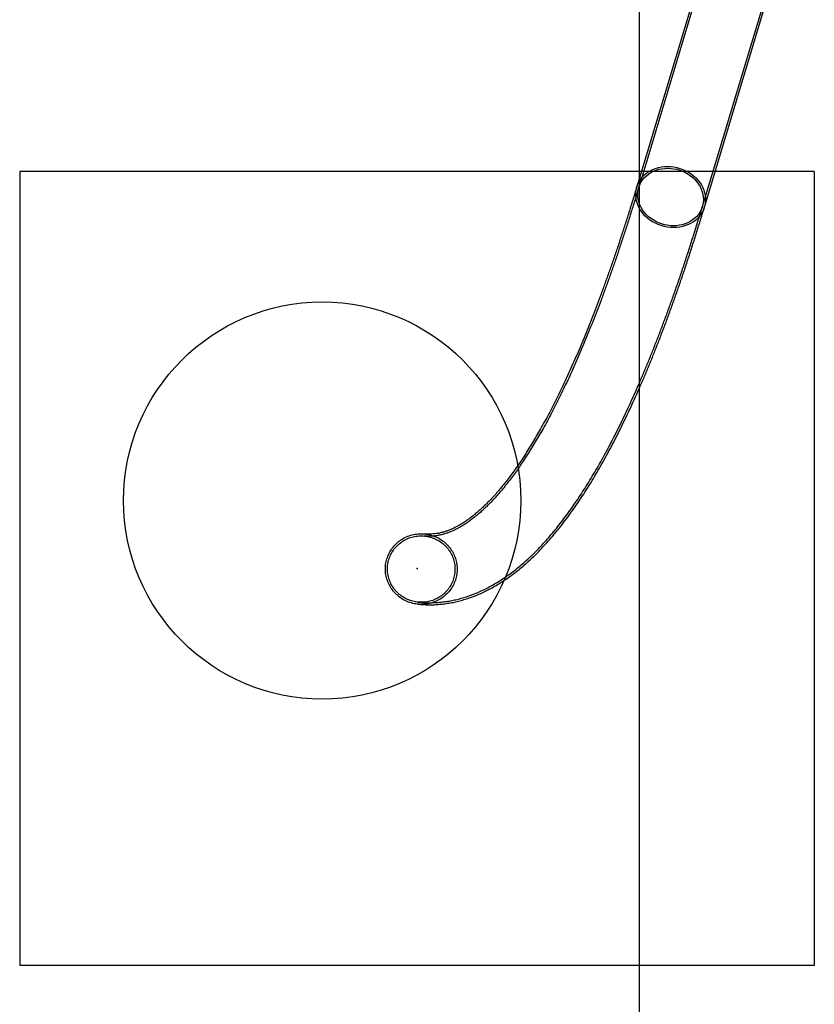
# Model space of a CAD drawing. Units: millimetres. Extents: x 19734 to 23047, y 38670 to 46170.
# Drawn here: x 19736 to 20736, y 40989 to 42229 of the extents above; entities that cross this region are included whole.
import ezdxf

# ---------------------------------------------------------------- set-up
doc = ezdxf.new("R2010")
doc.units = ezdxf.units.MM
doc.header["$LTSCALE"] = 200
doc.header["$PDSIZE"] = -1
for name, color, linetype in [('OTWORY_MONTAŻOWE', 1, 'Continuous'), ('STREFA', 102, 'Continuous'), ('WYLEWKI_BETONOWE', 52, 'Continuous')]:
    doc.layers.add(name, color=color, linetype=linetype)

msp = doc.modelspace()

# ---------------------------------------------------------------- linework, layer by layer
at = {"color": 7, "linetype": 'Continuous', "lineweight": 25}
for p, q in [((20617.9, 42368.3), (20512.7, 42018.3)), ((20620.4, 42367.6), (20515.1, 42017.6)), ((20595.3, 41993.5), (20700.6, 42343.5)), ((20597.8, 41992.7), (20703.1, 42342.7))]:
    msp.add_line(p, q, dxfattribs=at)
at = {"color": 7, "linetype": 'Continuous', "lineweight": 25, "flags": 128}
for points in [[(20551.4, 42044), (20555.3, 42043.9), (20559.2, 42043.4), (20563.1, 42042.6), (20567, 42041.6), (20570.7, 42040.2), (20574.4, 42038.6), (20577.8, 42036.7), (20581.1, 42034.5), (20584.2, 42032.1), (20587, 42029.5), (20589.6, 42026.7), (20591.9, 42023.8), (20594, 42020.7), (20595.7, 42017.4), (20597, 42014.1), (20598.1, 42010.7), (20598.8, 42007.3), (20599.1, 42003.8), (20599.1, 42000.4), (20598.8, 41997), (20598, 41993.6), (20597, 41990.4), (20595.6, 41987.3), (20593.9, 41984.3), (20591.8, 41981.5), (20589.5, 41978.9), (20586.9, 41976.5), (20584.1, 41974.4), (20581, 41972.5), (20577.7, 41970.8), (20574.2, 41969.5), (20570.6, 41968.4), (20566.8, 41967.6), (20563, 41967.2), (20559.1, 41967), (20555.1, 41967.2), (20551.2, 41967.6), (20547.3, 41968.4), (20543.4, 41969.5), (20539.7, 41970.8), (20536.1, 41972.5), (20532.6, 41974.4), (20529.3, 41976.5), (20526.2, 41978.9), (20523.4, 41981.5), (20520.8, 41984.3), (20518.5, 41987.3), (20516.5, 41990.4), (20514.8, 41993.6), (20513.4, 41997), (20512.4, 42000.4), (20511.7, 42003.8), (20511.3, 42007.3), (20511.3, 42010.7), (20511.7, 42014.1), (20512.4, 42017.4), (20513.4, 42020.7), (20514.8, 42023.8), (20516.6, 42026.7), (20518.6, 42029.5), (20520.9, 42032.1), (20523.5, 42034.5), (20526.4, 42036.7), (20529.5, 42038.6), (20532.7, 42040.2), (20536.2, 42041.6), (20539.9, 42042.6), (20543.6, 42043.4), (20547.4, 42043.9), (20551.4, 42044)], [(20551.6, 42041.8), (20555.4, 42041.6), (20559.2, 42041.2), (20563, 42040.4), (20566.7, 42039.3), (20570.3, 42038), (20573.8, 42036.3), (20577.2, 42034.4), (20580.3, 42032.3), (20583.2, 42029.9), (20585.9, 42027.4), (20588.3, 42024.6), (20590.5, 42021.7), (20592.3, 42018.6), (20593.9, 42015.4), (20595.1, 42012.2), (20595.9, 42008.9), (20596.4, 42005.5), (20596.6, 42002.2), (20596.4, 41998.9), (20595.9, 41995.6), (20595, 41992.4), (20593.7, 41989.4), (20592.2, 41986.4), (20590.3, 41983.7), (20588.1, 41981.1), (20585.7, 41978.7), (20583, 41976.6), (20580, 41974.7), (20576.8, 41973.1), (20573.5, 41971.7), (20570, 41970.7), (20566.4, 41969.9), (20562.6, 41969.4), (20558.9, 41969.3), (20555, 41969.4), (20551.2, 41969.9), (20547.4, 41970.7), (20543.7, 41971.7), (20540.1, 41973.1), (20536.6, 41974.7), (20533.3, 41976.6), (20530.1, 41978.7), (20527.2, 41981.1), (20524.5, 41983.7), (20522.1, 41986.4), (20519.9, 41989.4), (20518.1, 41992.4), (20516.6, 41995.6), (20515.4, 41998.9), (20514.5, 42002.2), (20514, 42005.5), (20513.8, 42008.9), (20514, 42012.2), (20514.6, 42015.4), (20515.5, 42018.6), (20516.7, 42021.7), (20518.3, 42024.6), (20520.1, 42027.4), (20522.3, 42029.9), (20524.8, 42032.3), (20527.5, 42034.4), (20530.4, 42036.3), (20533.6, 42038), (20536.9, 42039.3), (20540.4, 42040.4), (20544.1, 42041.2), (20547.8, 42041.6), (20551.6, 42041.8)]]:
    msp.add_lwpolyline(points, dxfattribs=at)
at = {"color": 7, "linetype": 'Continuous', "lineweight": 25}
for points, knots in [([(20515.1, 42017.6), (20514.3, 42014.7), (20511.8, 42006.4), (20507.6, 41993), (20502.7, 41977.3), (20497.8, 41961.9), (20492.8, 41946.8), (20487.8, 41932), (20482.8, 41917.5), (20477.8, 41903.3), (20472.8, 41889.4), (20467.7, 41875.7), (20462.7, 41862.4), (20457.6, 41849.4), (20452.5, 41836.7), (20447.4, 41824.2), (20442.3, 41812.1), (20437.2, 41800.3), (20432.1, 41788.8), (20427, 41777.6), (20421.9, 41766.7), (20416.8, 41756.1), (20411.7, 41745.8), (20406.6, 41735.8), (20401.5, 41726.2), (20396.4, 41716.9), (20391.3, 41707.9), (20386.2, 41699.2), (20381.2, 41690.8), (20376.2, 41682.7), (20371.1, 41675), (20366.1, 41667.5), (20361.2, 41660.4), (20356.2, 41653.6), (20351.3, 41647.1), (20346.4, 41641), (20341.6, 41635.1), (20336.8, 41629.6), (20332, 41624.3), (20327.3, 41619.4), (20322.7, 41614.8), (20318.1, 41610.5), (20313.5, 41606.4), (20309, 41602.7), (20304.6, 41599.3), (20300.2, 41596.1), (20295.9, 41593.2), (20291.6, 41590.6), (20287.4, 41588.3), (20283.3, 41586.2), (20279.1, 41584.3), (20275, 41582.8), (20271, 41581.4), (20266.9, 41580.3), (20262.7, 41579.4), (20258.5, 41578.8), (20254.2, 41578.5), (20249.9, 41578.4), (20246.9, 41578.6), (20245.3, 41578.7), (20245.3, 41578.7)], [0, 0, 0, 0, 0.009287, 0.026778, 0.044262, 0.061736, 0.079201, 0.096656, 0.1141, 0.131533, 0.148954, 0.166363, 0.183759, 0.201142, 0.21851, 0.235863, 0.253201, 0.270521, 0.287825, 0.30511, 0.322377, 0.339624, 0.35685, 0.374054, 0.391237, 0.408397, 0.425533, 0.442645, 0.459733, 0.476796, 0.493834, 0.510847, 0.527837, 0.544803, 0.561749, 0.578675, 0.595585, 0.612482, 0.629372, 0.646261, 0.663155, 0.680063, 0.696997, 0.713971, 0.731004, 0.748117, 0.765337, 0.782698, 0.800239, 0.818008, 0.836065, 0.854479, 0.873333, 0.892723, 0.912748, 0.933496, 0.955, 0.977172, 0.999721, 1, 1, 1, 1]), ([(20512.7, 42018.3), (20511.8, 42015.5), (20509.3, 42007.2), (20505.2, 41993.8), (20500.2, 41978.1), (20495.3, 41962.8), (20490.3, 41947.7), (20485.4, 41932.9), (20480.4, 41918.4), (20475.4, 41904.2), (20470.3, 41890.3), (20465.3, 41876.7), (20460.3, 41863.4), (20455.2, 41850.4), (20450.1, 41837.7), (20445.1, 41825.3), (20440, 41813.2), (20434.9, 41801.5), (20429.8, 41790), (20424.7, 41778.8), (20419.6, 41767.9), (20414.5, 41757.4), (20409.5, 41747.2), (20404.4, 41737.2), (20399.3, 41727.6), (20394.2, 41718.3), (20389.2, 41709.4), (20384.1, 41700.7), (20379.1, 41692.4), (20374.1, 41684.3), (20369.1, 41676.6), (20364.2, 41669.2), (20359.2, 41662.2), (20354.3, 41655.4), (20349.5, 41649), (20344.6, 41642.9), (20339.8, 41637), (20335.1, 41631.5), (20330.4, 41626.4), (20325.7, 41621.5), (20321.1, 41616.9), (20316.6, 41612.6), (20312.1, 41608.7), (20307.7, 41605), (20303.3, 41601.6), (20299, 41598.5), (20294.8, 41595.6), (20290.6, 41593.1), (20286.5, 41590.7), (20282.5, 41588.7), (20278.5, 41586.9), (20274.5, 41585.3), (20270.5, 41584), (20266.5, 41582.9), (20262.5, 41582), (20258.5, 41581.4), (20254.3, 41581.1), (20250, 41581), (20247.1, 41581.2), (20245.6, 41581.3), (20245.6, 41581.3)], [0, 0, 0, 0, 0.009288, 0.026772, 0.044248, 0.061715, 0.079171, 0.096616, 0.11405, 0.131473, 0.148883, 0.16628, 0.183663, 0.201032, 0.218385, 0.235723, 0.253044, 0.270347, 0.287633, 0.304899, 0.322144, 0.339369, 0.356573, 0.373753, 0.39091, 0.408043, 0.425151, 0.442233, 0.459289, 0.476319, 0.493323, 0.5103, 0.527252, 0.544179, 0.561083, 0.577967, 0.594832, 0.611683, 0.628526, 0.645366, 0.66221, 0.679066, 0.695947, 0.712867, 0.729846, 0.746905, 0.764072, 0.781381, 0.798872, 0.816597, 0.834617, 0.853007, 0.871858, 0.891275, 0.911375, 0.932271, 0.954025, 0.976565, 0.999574, 1, 1, 1, 1]), ([(20237.3, 41492.8), (20239.4, 41492.7), (20243.8, 41492.3), (20250.6, 41492.1), (20257.5, 41492.2), (20264.4, 41492.7), (20271.2, 41493.4), (20278.1, 41494.5), (20284.9, 41495.9), (20291.7, 41497.6), (20298.5, 41499.6), (20305.4, 41501.9), (20312.1, 41504.6), (20318.9, 41507.6), (20325.7, 41510.9), (20332.5, 41514.6), (20339.3, 41518.6), (20346, 41522.9), (20352.8, 41527.6), (20359.6, 41532.6), (20366.3, 41538), (20373, 41543.8), (20379.7, 41549.9), (20386.3, 41556.3), (20393, 41563.1), (20399.5, 41570.2), (20406.1, 41577.7), (20412.6, 41585.5), (20419, 41593.6), (20425.4, 41602), (20431.8, 41610.7), (20438.1, 41619.8), (20444.3, 41629.1), (20450.5, 41638.7), (20456.6, 41648.7), (20462.7, 41658.9), (20468.7, 41669.4), (20474.7, 41680.2), (20480.7, 41691.3), (20486.6, 41702.6), (20492.4, 41714.3), (20498.2, 41726.2), (20504, 41738.4), (20509.7, 41750.9), (20515.4, 41763.7), (20521.1, 41776.7), (20526.7, 41790), (20532.3, 41803.6), (20537.8, 41817.5), (20543.3, 41831.6), (20548.8, 41846.1), (20554.2, 41860.8), (20559.6, 41875.7), (20564.9, 41891), (20570.3, 41906.5), (20575.6, 41922.2), (20580.8, 41938.3), (20586, 41954.6), (20591.2, 41971.2), (20595.1, 41983.9), (20597.3, 41991.2), (20597.8, 41992.7)], [0, 0, 0, 0, 0.013963, 0.02885, 0.04371, 0.058567, 0.073443, 0.088366, 0.103363, 0.118459, 0.133679, 0.149046, 0.164582, 0.180303, 0.196227, 0.212365, 0.228723, 0.245305, 0.262109, 0.279128, 0.296349, 0.313757, 0.331333, 0.349055, 0.366902, 0.38485, 0.402878, 0.420967, 0.439099, 0.457259, 0.475435, 0.493616, 0.511791, 0.529955, 0.548103, 0.566232, 0.584339, 0.602423, 0.620484, 0.638521, 0.656534, 0.674523, 0.692488, 0.710432, 0.728354, 0.746254, 0.764135, 0.781997, 0.79984, 0.817666, 0.835475, 0.853269, 0.871048, 0.888812, 0.906564, 0.924302, 0.942029, 0.959744, 0.977448, 0.995142, 1, 1, 1, 1]), ([(20237.5, 41495.4), (20239.7, 41495.2), (20244.1, 41494.9), (20250.8, 41494.7), (20257.7, 41494.8), (20264.5, 41495.3), (20271.3, 41496.1), (20278.1, 41497.1), (20284.9, 41498.5), (20291.6, 41500.2), (20298.4, 41502.3), (20305.1, 41504.6), (20311.9, 41507.3), (20318.6, 41510.3), (20325.3, 41513.6), (20332.1, 41517.3), (20338.8, 41521.3), (20345.5, 41525.7), (20352.2, 41530.4), (20358.9, 41535.4), (20365.6, 41540.8), (20372.3, 41546.6), (20378.9, 41552.7), (20385.5, 41559.1), (20392.1, 41565.9), (20398.6, 41573.1), (20405.1, 41580.5), (20411.5, 41588.3), (20417.9, 41596.4), (20424.2, 41604.8), (20430.5, 41613.5), (20436.8, 41622.5), (20443, 41631.9), (20449.1, 41641.5), (20455.2, 41651.4), (20461.3, 41661.6), (20467.3, 41672.1), (20473.2, 41682.9), (20479.1, 41693.9), (20485, 41705.3), (20490.8, 41716.9), (20496.6, 41728.8), (20502.3, 41741), (20508.1, 41753.5), (20513.7, 41766.3), (20519.3, 41779.3), (20524.9, 41792.6), (20530.5, 41806.2), (20536, 41820.1), (20541.5, 41834.2), (20546.9, 41848.6), (20552.4, 41863.3), (20557.7, 41878.3), (20563.1, 41893.5), (20568.4, 41909), (20573.7, 41924.8), (20578.9, 41940.9), (20584.1, 41957.2), (20589.2, 41973.4), (20592.9, 41985.6), (20594.9, 41992.2), (20595.3, 41993.5)], [0, 0, 0, 0, 0.014334, 0.029342, 0.044325, 0.059306, 0.074307, 0.089356, 0.104479, 0.119702, 0.13505, 0.150544, 0.166205, 0.182051, 0.198095, 0.214348, 0.230815, 0.247499, 0.264394, 0.281492, 0.298781, 0.316243, 0.33386, 0.35161, 0.369473, 0.387426, 0.405449, 0.423526, 0.441639, 0.459775, 0.477923, 0.496073, 0.514216, 0.532347, 0.550462, 0.568559, 0.586634, 0.604688, 0.62272, 0.640728, 0.658714, 0.676678, 0.69462, 0.712541, 0.730442, 0.748323, 0.766185, 0.78403, 0.801857, 0.819668, 0.837464, 0.855245, 0.873012, 0.890766, 0.908507, 0.926237, 0.943955, 0.961662, 0.97936, 0.996108, 1, 1, 1, 1]), ([(20212.2, 41503.3), (20214.2, 41501.7), (20218.3, 41498.6), (20225.3, 41495.4), (20232.7, 41493.3), (20240.4, 41492.4), (20248.1, 41492.9), (20255.7, 41494.6), (20262.8, 41497.6), (20269.3, 41501.8), (20275, 41507), (20279.7, 41513), (20283.2, 41519.7), (20285.6, 41526.8), (20286.7, 41534.2), (20286.5, 41541.6), (20285.1, 41548.9), (20282.5, 41555.9), (20278.7, 41562.3), (20274, 41568.1), (20268.3, 41573), (20261.8, 41576.9), (20254.7, 41579.7), (20247.2, 41581.4), (20239.5, 41581.7), (20231.8, 41580.8), (20224.4, 41578.5), (20217.5, 41575.1), (20211.2, 41570.5), (20206, 41565), (20201.7, 41558.7), (20198.6, 41551.9), (20196.7, 41544.6), (20196.1, 41537.2), (20196.7, 41529.7), (20198.6, 41522.6), (20201.6, 41515.8), (20205.2, 41510.4), (20208.8, 41506.3), (20211.1, 41504.3), (20212.2, 41503.3)], [0, 0, 0, 0, 0.026906, 0.054598, 0.081502, 0.109178, 0.136226, 0.164061, 0.191055, 0.218847, 0.245553, 0.273055, 0.299365, 0.326458, 0.352442, 0.379187, 0.405055, 0.431666, 0.457673, 0.484416, 0.510763, 0.537851, 0.564596, 0.592099, 0.619125, 0.646933, 0.673992, 0.701849, 0.728668, 0.756288, 0.782707, 0.809915, 0.835964, 0.862779, 0.88865, 0.915266, 0.941217, 0.967904, 0.983871, 1, 1, 1, 1]), ([(20213.4, 41505.7), (20215.2, 41504.2), (20219, 41501.3), (20225.5, 41498.1), (20232.5, 41496), (20239.7, 41495.1), (20247, 41495.4), (20254.1, 41496.9), (20260.9, 41499.6), (20267.1, 41503.4), (20272.5, 41508.2), (20277, 41513.7), (20280.5, 41520), (20282.8, 41526.7), (20284, 41533.7), (20283.9, 41540.6), (20282.7, 41547.5), (20280.4, 41554.1), (20277, 41560.2), (20272.6, 41565.7), (20267.3, 41570.4), (20261.3, 41574.2), (20254.7, 41577), (20247.6, 41578.7), (20240.4, 41579.1), (20233.1, 41578.4), (20226.1, 41576.4), (20219.5, 41573.3), (20213.6, 41569.1), (20208.5, 41564), (20204.4, 41558.1), (20201.3, 41551.7), (20199.4, 41544.9), (20198.7, 41537.9), (20199.2, 41530.9), (20200.8, 41524.1), (20203.6, 41517.7), (20206.9, 41512.6), (20210.2, 41508.6), (20212.3, 41506.7), (20213.4, 41505.7)], [0, 0, 0, 0, 0.026893, 0.054571, 0.081462, 0.109124, 0.136168, 0.163998, 0.191002, 0.218804, 0.245528, 0.27305, 0.29938, 0.326494, 0.35249, 0.379249, 0.405116, 0.431727, 0.457722, 0.484453, 0.510779, 0.537847, 0.564572, 0.592055, 0.619072, 0.646869, 0.673932, 0.701793, 0.72863, 0.756268, 0.78271, 0.809941, 0.836006, 0.862839, 0.888712, 0.915333, 0.941273, 0.967949, 0.983894, 1, 1, 1, 1])]:
    msp.add_open_spline(points, degree=3, knots=knots, dxfattribs=at)
at = {"layer": 'OTWORY_MONTAŻOWE'}
msp.add_circle((20116.8, 41623.4), 250, dxfattribs=at)
at = {"layer": 'STREFA', "linetype": 'Continuous', "lineweight": 25}
msp.add_line((20515.5, 46169.9), (20515.5, 38669.9), dxfattribs=at)
at = {"layer": 'WYLEWKI_BETONOWE'}
for p, q in [((20736.1, 42037.8), (19736.1, 42037.8)), ((19736.1, 42037.8), (19736.1, 41037.8)), ((20736.1, 42037.8), (20736.1, 41037.8)), ((20736.1, 41037.8), (19736.1, 41037.8))]:
    msp.add_line(p, q, dxfattribs=at)
msp.add_point((20236.1, 41537.8), dxfattribs=at)

doc.saveas('drawing.dxf')
